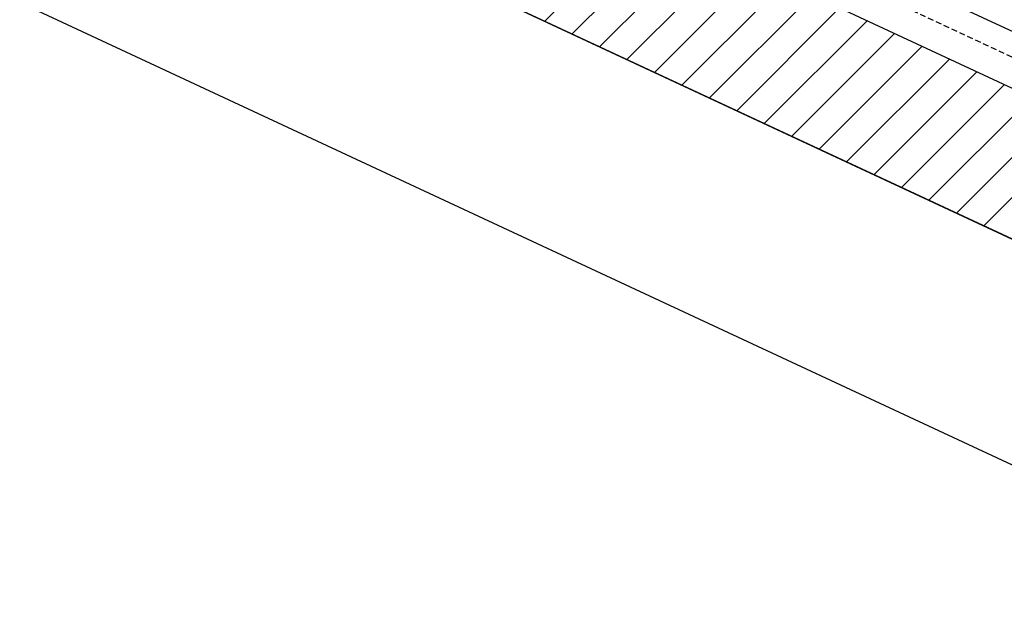
# Model space of a CAD drawing. Extents: x 106 to 2094, y 25 to 1525.
# Drawn here: x 386 to 602, y 716 to 846 of the extents above; entities that cross this region are included whole.
import ezdxf

# ---------------------------------------------------------------- set-up
doc = ezdxf.new("R2010")
doc.units = 0
doc.linetypes.add('SLD-DASHED', pattern=[1.905, 1.27, -0.635])
doc.linetypes.add('SLD-SOLID', pattern=[0])
doc.layers.get('0').update_dxf_attribs({"linetype": 'CONTINUOUS'})
doc.layers.add('1', color=179, linetype='SLD-SOLID')
doc.layers.add('APP_FLEECE', color=179, linetype='SLD-SOLID')
doc.styles.add('SLDTEXTSTYLE0', font='ARIAL.TTF')
doc.styles.add('SLDTEXTSTYLE1', font='ARIAL.TTF', dxfattribs={"width": 0.948})
doc.dimstyles.new('SLDDIMSTYLE0', dxfattribs={"dimtxt": 50, "dimasz": 3.5, "dimexe": 0, "dimexo": 0.0625, "dimgap": 12.5, "dimtad": 1, "dimdec": 4, "dimzin": 12, "dimtxsty": 'SLDTEXTSTYLE0', "dimblk1": 'NONE', "dimblk2": 'NONE', "dimsah": 1, "dimcen": 0.09, "dimazin": 3, "dimtfac": 1, "dimtofl": 0, "dimtmove": 0, "dimatfit": 3, "dimtolj": 1, "dimtzin": 12})

# ---------------------------------------------------------------- blocks, each defined once
blk = doc.blocks.new('BRÆDT')
at = {"layer": '1'}
for p, q in [((23954.79, 8622.6), (22831.79, 8622.6)), ((23954.79, 8592.6), (22831.79, 8592.6))]:
    blk.add_line(p, q, dxfattribs=at)
blk = doc.blocks.new('SW_HATCH_5')
at = {"color": 0, "linetype": 'SLD-SOLID'}
for p, q in [((192.89, -89.95), (170.32, -112.52)), ((198.92, -92.76), (176.35, -115.33)), ((204.95, -95.57), (182.38, -118.14)), ((210.98, -98.38), (188.4, -120.96)), ((217.01, -101.19), (194.43, -123.77)), ((223.03, -104), (200.46, -126.58)), ((229.06, -106.81), (206.49, -129.39)), ((235.09, -109.62), (212.52, -132.2)), ((241.12, -112.44), (218.54, -135.01)), ((247.15, -115.25), (224.57, -137.82)), ((253.17, -118.06), (230.6, -140.63)), ((259.2, -120.87), (236.63, -143.44)), ((265.23, -123.68), (242.66, -146.25)), ((271.26, -126.49), (248.68, -149.06)), ((277.29, -129.3), (254.71, -151.88)), ((283.31, -132.11), (260.74, -154.69)), ((289.34, -134.92), (266.77, -157.5))]:
    blk.add_line(p, q, dxfattribs=at)
blk = doc.blocks.new('_D')
at = {"layer": '1'}
for start, end in [(155.95816, 166.10499), (168.17293, 179.04184)]:
    blk.add_arc((1848.04, 24.91), 1494.96, start, end, dxfattribs=at)
for points in [[(486.56, 632.23), (478.98, 635.69), (493.15, 656.7)], [(349.13, 49.94), (357.46, 49.87), (353.08, 24.91)]]:
    blk.add_solid(points, dxfattribs=at)
at = {"layer": '1', "insert": (335.84, 389.84), "char_height": 50, "attachment_point": 1, "style": 'SLDTEXTSTYLE1'}
blk.add_mtext('25°', dxfattribs=at)
blk = doc.blocks.new('_NONE')

msp = doc.modelspace()

# ---------------------------------------------------------------- linework, layer by layer
at = {"layer": '1'}
for p, q in [((1343.88565, 486.19215), (326.102, 960.79246)), ((313.42345, 933.60322), (1331.2071, 459.00291)), ((1312.18928, 418.21906), (294.40563, 892.81937))]:
    msp.add_line(p, q, dxfattribs=at)
at = {"layer": '1', "color": 5, "linetype": 'SLD-SOLID'}
msp.add_line((1241.34222, 546.50301), (355.87995, 959.40085), dxfattribs=at)
at = {"layer": 'APP_FLEECE', "color": 5, "linetype": 'SLD-DASHED'}
msp.add_line((1370.52136, 480.60907), (353.7133, 954.75445), dxfattribs=at)

# ---------------------------------------------------------------- block references
at = {"color": 7, "linetype": 'CONTINUOUS', "rotation": 335.0000000000057}
msp.add_blockref('BRÆDT', (-24010.58965, 2795.19677), dxfattribs=at)
at = {"color": 40, "linetype": 'SLD-SOLID'}
msp.add_blockref('SW_HATCH_5', (330.96673, 958.524), dxfattribs=at)

# ---------------------------------------------------------------- dimensions: what is measured, and where the dimension line sits
at = {"layer": '1'}
dim = msp.add_angular_dim_2l(base=(434.26314, 510.83948), line1=((239.46526, 774.99936), (1257.2489, 300.39905)), line2=((186.58649, 24.90798), (2094.04392, 24.90798)), dimstyle='SLDDIMSTYLE0', dxfattribs=at)
dim.commit()
dim.dimension.update_dxf_attribs({"geometry": '_D', "text_midpoint": (390.5757, 357.61225), "dimtype": 162})

doc.saveas('drawing.dxf')
